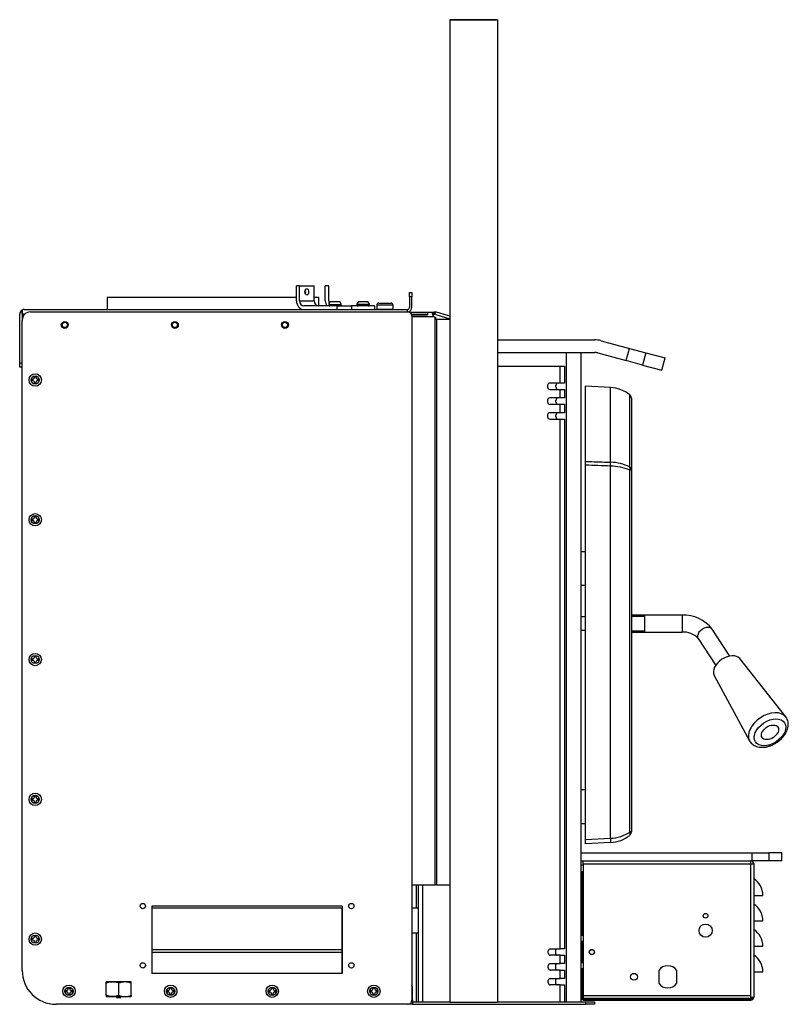
# Model space of a CAD drawing. Units: inches. Extents: x 0 to 194, y -38 to 47.
# Drawn here: x 61 to 83, y -38 to -9 of the extents above; entities that cross this region are included whole.
import ezdxf
from ezdxf.lldxf.tags import DXFTag

# ---------------------------------------------------------------- set-up
doc = ezdxf.new("R2010")
doc.units = ezdxf.units.IN
doc.header["$MEASUREMENT"] = 0
for name, color, linetype in [('20019', 7, 'Continuous'), ('20019B', 7, 'Continuous'), ('24223', 7, 'Continuous'), ('30004', 7, 'Continuous'), ('30017', 7, 'Continuous'), ('30131', 7, 'Continuous'), ('30154', 7, 'Continuous'), ('30592', 7, 'Continuous'), ('30898', 7, 'Continuous'), ('44089', 7, 'Continuous'), ('Default', 7, 'Continuous'), ('PL24299', 7, 'Continuous'), ('PL34052', 7, 'Continuous'), ('PL65058', 7, 'Continuous'), ('PL65559', 7, 'Continuous'), ('PL70571', 7, 'Continuous'), ('PL70572', 7, 'Continuous'), ('PL70573', 7, 'Continuous'), ('PL70574', 7, 'Continuous'), ('PL70587', 7, 'Continuous'), ('PL70666', 7, 'Continuous'), ('PL70667', 7, 'Continuous'), ('PL70668', 7, 'Continuous'), ('PL70671', 7, 'Continuous'), ('PL70672', 7, 'Continuous'), ('PL70698', 7, 'Continuous')]:
    doc.layers.add(name, color=color, linetype=linetype)
tags = doc.linetypes.add('HIDDEN2', pattern=[0.1875, 0.125, -0.0625]).pattern_tags.tags
tags[6:7] = [DXFTag(74, 4), DXFTag(75, 0), DXFTag(340, '0'), DXFTag(46, 0.0), DXFTag(50, 0.0), DXFTag(44, 0.0), DXFTag(45, 0.0)]
tags[4:5] = [DXFTag(74, 4), DXFTag(75, 0), DXFTag(340, '0'), DXFTag(46, 0.0), DXFTag(50, 0.0), DXFTag(44, 0.0), DXFTag(45, 0.0)]

# ---------------------------------------------------------------- blocks, each defined once
blk = doc.blocks.new('SE3')
at = {"layer": '20019', "color": 7, "linetype": 'Continuous'}
blk.add_line((73.473, -9.146), (74.877, -9.146), dxfattribs=at)
at = {"layer": '20019B', "color": 7, "linetype": 'Continuous'}
for p, q in [((74.877, -9.146), (73.473, -9.146)), ((73.473, -9.146), (73.473, -38.146)), ((74.877, -9.146), (74.877, -38.146)), ((74.877, -38.146), (73.473, -38.146))]:
    blk.add_line(p, q, dxfattribs=at)
at = {"layer": '24223', "color": 7, "linetype": 'Continuous'}
for p, q in [((68.945, -17.342), (63.353, -17.342)), ((63.353, -17.342), (63.353, -17.698)), ((69.603, -17.342), (69.467, -17.342)), ((69.603, -17.593), (69.603, -17.342))]:
    blk.add_line(p, q, dxfattribs=at)
at = {"layer": '30004', "color": 7, "linetype": 'Continuous'}
for p, q in [((63.327, -37.581), (63.327, -37.541)), ((63.327, -37.928), (63.327, -37.581)), ((64.063, -37.54), (63.332, -37.54)), ((63.698, -37.928), (63.698, -37.581)), ((64.068, -37.581), (64.068, -37.541)), ((64.068, -37.928), (64.068, -37.581)), ((63.327, -37.928), (63.327, -37.968)), ((63.332, -37.97), (64.063, -37.97)), ((64.068, -37.928), (64.068, -37.968))]:
    blk.add_line(p, q, dxfattribs=at)
for centre, radius, start, end in [((63.364, -37.655), 0.12, 105.2437, 107.9344), ((63.883, -37.978), 0.439, 65.0115, 114.9885), ((64.031, -37.655), 0.12, 72.0969, 74.7563), ((63.364, -37.854), 0.12, 252.0969, 254.7563), ((63.883, -37.531), 0.439, 245.0115, 294.9885), ((64.031, -37.854), 0.12, 285.2437, 287.9344)]:
    blk.add_arc(centre, radius, start, end, dxfattribs=at)
for points in [[(63.698, -37.581), (63.691, -37.576), (63.684, -37.572), (63.669, -37.565), (63.662, -37.561), (63.639, -37.554), (63.623, -37.55), (63.592, -37.545), (63.576, -37.544), (63.544, -37.542), (63.528, -37.541), (63.497, -37.541), (63.481, -37.542), (63.449, -37.544), (63.433, -37.545), (63.402, -37.55), (63.386, -37.554), (63.363, -37.561), (63.356, -37.564), (63.341, -37.572), (63.334, -37.576), (63.327, -37.581)], [(63.698, -37.928), (63.691, -37.933), (63.684, -37.938), (63.669, -37.945), (63.662, -37.948), (63.639, -37.956), (63.623, -37.959), (63.592, -37.964), (63.576, -37.966), (63.544, -37.968), (63.528, -37.968), (63.497, -37.968), (63.481, -37.968), (63.449, -37.966), (63.433, -37.964), (63.402, -37.959), (63.386, -37.956), (63.363, -37.948), (63.356, -37.945), (63.341, -37.938), (63.334, -37.933), (63.327, -37.928)]]:
    blk.add_open_spline(points, degree=3, knots=[0, 0, 0, 0, 0.0625, 0.0625, 0.125, 0.125, 0.25, 0.25, 0.375, 0.375, 0.5, 0.5, 0.625, 0.625, 0.75, 0.75, 0.875, 0.875, 0.9375, 0.9375, 1, 1, 1, 1], dxfattribs=at)
at = {"layer": '30017', "color": 7, "linetype": 'Continuous'}
for p, q in [((71.798, -17.57), (71.314, -17.57)), ((71.314, -17.57), (71.314, -17.683)), ((71.314, -17.683), (71.798, -17.683)), ((71.375, -17.508), (71.736, -17.508)), ((71.798, -17.683), (71.798, -17.57))]:
    blk.add_line(p, q, dxfattribs=at)
for centre, radius, start, end in [((71.375, -17.57), 0.0616, 90, 180), ((71.329, -17.683), 0.0156, 180, 270), ((71.736, -17.57), 0.0616, 0, 90), ((71.782, -17.683), 0.0156, 270, 0)]:
    blk.add_arc(centre, radius, start, end, dxfattribs=at)
at = {"layer": '30131', "color": 7, "linetype": 'Continuous'}
for p, q in [((69.897, -17.548), (70.264, -17.548)), ((69.897, -17.548), (69.897, -17.562)), ((70.264, -17.562), (69.897, -17.562)), ((70.184, -17.468), (69.977, -17.468)), ((70.264, -17.562), (70.264, -17.548)), ((71.097, -17.548), (70.73, -17.548)), ((70.73, -17.548), (70.73, -17.562)), ((71.097, -17.562), (70.73, -17.562)), ((71.017, -17.468), (70.81, -17.468)), ((71.097, -17.562), (71.097, -17.548))]:
    blk.add_line(p, q, dxfattribs=at)
for centre, radius, start, end in [((69.977, -17.548), 0.08, 90, 180), ((69.928, -17.562), 0.0312, 180, 270), ((70.184, -17.548), 0.08, 0, 90), ((70.233, -17.562), 0.0312, 270, 0), ((70.81, -17.548), 0.08, 90, 180), ((70.761, -17.562), 0.0313, 180, 270), ((71.017, -17.548), 0.08, 0, 90), ((71.065, -17.562), 0.0312, 270, 0)]:
    blk.add_arc(centre, radius, start, end, dxfattribs=at)
at = {"layer": '30154', "color": 7, "linetype": 'Continuous'}
for p, q in [((61.133, -19.755), (61.133, -19.797)), ((61.151, -19.755), (61.133, -19.755)), ((61.252, -19.678), (61.21, -19.678)), ((61.21, -19.678), (61.21, -19.696)), ((61.252, -19.696), (61.252, -19.678)), ((61.329, -19.755), (61.311, -19.755)), ((61.329, -19.797), (61.329, -19.755)), ((61.133, -19.797), (61.151, -19.797)), ((61.21, -19.856), (61.21, -19.874)), ((61.21, -19.874), (61.252, -19.874)), ((61.252, -19.874), (61.252, -19.856)), ((61.311, -19.797), (61.329, -19.797)), ((61.252, -23.803), (61.21, -23.803)), ((61.21, -23.803), (61.21, -23.821)), ((61.252, -23.821), (61.252, -23.803)), ((61.133, -23.88), (61.133, -23.922)), ((61.151, -23.88), (61.133, -23.88)), ((61.133, -23.922), (61.151, -23.922)), ((61.21, -23.981), (61.21, -23.999)), ((61.21, -23.999), (61.252, -23.999)), ((61.252, -23.999), (61.252, -23.981)), ((61.329, -23.88), (61.311, -23.88)), ((61.311, -23.922), (61.329, -23.922)), ((61.329, -23.922), (61.329, -23.88)), ((61.133, -28.005), (61.133, -28.047)), ((61.151, -28.005), (61.133, -28.005)), ((61.133, -28.047), (61.151, -28.047)), ((61.252, -27.928), (61.21, -27.928)), ((61.21, -27.928), (61.21, -27.946)), ((61.21, -28.106), (61.21, -28.124)), ((61.21, -28.124), (61.252, -28.124)), ((61.252, -27.946), (61.252, -27.928)), ((61.252, -28.124), (61.252, -28.106)), ((61.329, -28.005), (61.311, -28.005)), ((61.311, -28.047), (61.329, -28.047)), ((61.329, -28.047), (61.329, -28.005)), ((61.133, -32.13), (61.133, -32.172)), ((61.151, -32.13), (61.133, -32.13)), ((61.133, -32.172), (61.151, -32.172)), ((61.252, -32.053), (61.21, -32.053)), ((61.21, -32.053), (61.21, -32.071)), ((61.21, -32.231), (61.21, -32.249)), ((61.21, -32.249), (61.252, -32.249)), ((61.252, -32.071), (61.252, -32.053)), ((61.252, -32.249), (61.252, -32.231)), ((61.329, -32.13), (61.311, -32.13)), ((61.311, -32.172), (61.329, -32.172)), ((61.329, -32.172), (61.329, -32.13)), ((61.133, -36.255), (61.133, -36.297)), ((61.151, -36.255), (61.133, -36.255)), ((61.133, -36.297), (61.151, -36.297)), ((61.252, -36.178), (61.21, -36.178)), ((61.21, -36.178), (61.21, -36.196)), ((61.252, -36.196), (61.252, -36.178)), ((61.329, -36.255), (61.311, -36.255)), ((61.311, -36.297), (61.329, -36.297)), ((61.329, -36.297), (61.329, -36.255)), ((61.21, -36.356), (61.21, -36.374)), ((61.21, -36.374), (61.252, -36.374)), ((61.252, -36.374), (61.252, -36.356)), ((62.25, -37.716), (62.208, -37.716)), ((62.208, -37.716), (62.208, -37.734)), ((62.25, -37.734), (62.25, -37.716)), ((65.25, -37.716), (65.208, -37.716)), ((65.208, -37.716), (65.208, -37.734)), ((65.25, -37.734), (65.25, -37.716)), ((68.25, -37.716), (68.208, -37.716)), ((68.208, -37.716), (68.208, -37.734)), ((68.25, -37.734), (68.25, -37.716)), ((71.25, -37.716), (71.208, -37.716)), ((71.208, -37.716), (71.208, -37.734)), ((71.25, -37.734), (71.25, -37.716)), ((62.131, -37.793), (62.131, -37.835)), ((62.149, -37.793), (62.131, -37.793)), ((62.131, -37.835), (62.149, -37.835)), ((62.208, -37.894), (62.208, -37.912)), ((62.208, -37.912), (62.25, -37.912)), ((62.25, -37.912), (62.25, -37.894)), ((62.327, -37.793), (62.309, -37.793)), ((62.309, -37.835), (62.327, -37.835)), ((62.327, -37.835), (62.327, -37.793)), ((65.131, -37.793), (65.131, -37.835)), ((65.149, -37.793), (65.131, -37.793)), ((65.131, -37.835), (65.149, -37.835)), ((65.208, -37.894), (65.208, -37.912)), ((65.208, -37.912), (65.25, -37.912)), ((65.25, -37.912), (65.25, -37.894)), ((65.327, -37.793), (65.309, -37.793)), ((65.309, -37.835), (65.327, -37.835)), ((65.327, -37.835), (65.327, -37.793)), ((68.131, -37.793), (68.131, -37.835)), ((68.149, -37.793), (68.131, -37.793)), ((68.131, -37.835), (68.149, -37.835)), ((68.208, -37.894), (68.208, -37.912)), ((68.208, -37.912), (68.25, -37.912)), ((68.25, -37.912), (68.25, -37.894)), ((68.327, -37.793), (68.309, -37.793)), ((68.309, -37.835), (68.327, -37.835)), ((68.327, -37.835), (68.327, -37.793)), ((71.131, -37.793), (71.131, -37.835)), ((71.149, -37.793), (71.131, -37.793)), ((71.131, -37.835), (71.149, -37.835)), ((71.208, -37.894), (71.208, -37.912)), ((71.208, -37.912), (71.25, -37.912)), ((71.25, -37.912), (71.25, -37.894)), ((71.327, -37.793), (71.309, -37.793)), ((71.309, -37.835), (71.327, -37.835)), ((71.327, -37.835), (71.327, -37.793))]:
    blk.add_line(p, q, dxfattribs=at)
for centre, radius in [((61.231, -19.776), 0.183), ((61.231, -19.776), 0.121), ((61.231, -23.901), 0.183), ((61.231, -23.901), 0.121), ((61.231, -28.026), 0.183), ((61.231, -28.026), 0.121), ((61.231, -32.151), 0.183), ((61.231, -32.151), 0.121), ((61.231, -36.276), 0.183), ((61.231, -36.276), 0.121), ((62.229, -37.814), 0.183), ((62.229, -37.814), 0.121), ((65.229, -37.814), 0.183), ((65.229, -37.814), 0.121), ((68.229, -37.814), 0.183), ((68.229, -37.814), 0.121), ((71.229, -37.814), 0.183), ((71.229, -37.814), 0.121)]:
    blk.add_circle(centre, radius, dxfattribs=at)
for centre, start, end in [((61.151, -19.696), 270, 0), ((61.311, -19.696), 180, 270), ((61.151, -19.856), 0, 90), ((61.311, -19.856), 90, 180), ((61.151, -23.821), 270, 0), ((61.311, -23.821), 180, 270), ((61.151, -23.981), 0, 90), ((61.311, -23.981), 90, 180), ((61.151, -27.946), 270, 0), ((61.151, -28.106), 0, 90), ((61.311, -27.946), 180, 270), ((61.311, -28.106), 90, 180), ((61.151, -32.071), 270, 0), ((61.151, -32.231), 0, 90), ((61.311, -32.071), 180, 270), ((61.311, -32.231), 90, 180), ((61.151, -36.196), 270, 0), ((61.151, -36.356), 0, 90), ((61.311, -36.196), 180, 270), ((61.311, -36.356), 90, 180), ((62.149, -37.734), 270, 0), ((62.309, -37.734), 180, 270), ((65.149, -37.734), 270, 0), ((65.309, -37.734), 180, 270), ((68.149, -37.734), 270, 0), ((68.309, -37.734), 180, 270), ((71.149, -37.734), 270, 0), ((71.309, -37.734), 180, 270), ((62.149, -37.894), 0, 90), ((62.309, -37.894), 90, 180), ((65.149, -37.894), 0, 90), ((65.309, -37.894), 90, 180), ((68.149, -37.894), 0, 90), ((68.309, -37.894), 90, 180), ((71.149, -37.894), 0, 90), ((71.309, -37.894), 90, 180)]:
    blk.add_arc(centre, 0.0589, start, end, dxfattribs=at)
at = {"layer": '30592', "color": 7, "linetype": 'Continuous'}
for p, q in [((77.479, -24.843), (77.354, -24.843)), ((77.479, -25.843), (77.354, -25.843)), ((77.479, -31.874), (77.354, -31.874)), ((77.479, -32.874), (77.354, -32.874))]:
    blk.add_line(p, q, dxfattribs=at)
at = {"layer": '30898', "color": 7, "linetype": 'Continuous'}
for p, q in [((83.389, -29.717), (82.029, -27.999)), ((81.277, -28.495), (82.32, -30.422))]:
    blk.add_line(p, q, dxfattribs=at)
for centre, major_axis, start_param, end_param in [((81.662, -28.26), (-0.376, -0.248), 3.197276, 6.227502), ((82.867, -30.088), (0.535, 0.353), 0.046159, 3.079215)]:
    blk.add_ellipse(centre, major_axis=major_axis, ratio=0.640856, start_param=start_param, end_param=end_param, dxfattribs=at)
for major_axis in [(-0.431, -0.284), (0.235, 0.155)]:
    blk.add_ellipse((82.924, -30.174), major_axis=major_axis, ratio=0.640856, dxfattribs=at)
for points, knots in [([(82.91, -30.577), (82.929, -30.571), (82.974, -30.555), (83.055, -30.517), (83.142, -30.463), (83.223, -30.399), (83.296, -30.328), (83.358, -30.25), (83.408, -30.167), (83.444, -30.081), (83.463, -29.994), (83.466, -29.908), (83.451, -29.829), (83.424, -29.764), (83.401, -29.734), (83.391, -29.722)], [0, 0, 0, 0, 0.045059, 0.127886, 0.210657, 0.293532, 0.376665, 0.460244, 0.544422, 0.629173, 0.713835, 0.797188, 0.877938, 0.955651, 1, 1, 1, 1]), ([(82.32, -30.418), (82.329, -30.435), (82.348, -30.47), (82.397, -30.52), (82.458, -30.562), (82.53, -30.593), (82.609, -30.612), (82.696, -30.617), (82.788, -30.609), (82.862, -30.593), (82.9, -30.581), (82.91, -30.577)], [0, 0, 0, 0, 0.085538, 0.205314, 0.324561, 0.445582, 0.570053, 0.698322, 0.829454, 0.962011, 1, 1, 1, 1])]:
    blk.add_open_spline(points, degree=3, knots=knots, dxfattribs=at)
at = {"layer": '44089', "color": 7, "linetype": 'Continuous'}
for centre, radius, start, end in [((77.578, -37.99), 0.0469, 229.7575, 270), ((78.047, -37.99), 0.0469, 270, 310.2425), ((78.366, -37.99), 0.047, 270, 310.1866), ((81.235, -37.99), 0.0469, 229.7575, 270), ((81.704, -37.99), 0.0469, 270, 310.2425)]:
    blk.add_arc(centre, radius, start, end, dxfattribs=at)
at = {"layer": 'PL24299', "color": 7, "linetype": 'Continuous'}
for p, q in [((77.479, -22.18), (77.479, -19.964)), ((78.219, -20.003), (77.479, -19.964)), ((78.219, -22.204), (78.219, -20.003)), ((78.784, -22.345), (78.784, -20.215)), ((78.832, -20.313), (78.832, -22.434)), ((77.479, -22.292), (77.479, -22.18)), ((77.479, -33.339), (77.479, -22.292)), ((78.219, -33.3), (78.219, -22.316)), ((78.784, -33.114), (78.784, -22.434)), ((78.832, -22.434), (78.784, -22.434)), ((78.832, -22.434), (78.832, -33.114)), ((78.832, -33.114), (78.784, -33.114)), ((77.479, -33.339), (78.219, -33.3)), ((77.479, -33.464), (77.479, -33.339)), ((78.219, -33.425), (77.479, -33.464))]:
    blk.add_line(p, q, dxfattribs=at)
for centre, radius, start, end in [((78.166, -21.001), 1, 51.8349, 87), ((78.707, -20.313), 0.125, 0, 51.8349), ((78.185, -23.543), 1.34, 63.4596, 88.5841), ((78.19, -23.879), 1.563, 67.6563, 88.9499), ((78.707, -33.114), 0.125, 308.1651, 0), ((78.166, -32.427), 1, 273, 308.1651)]:
    blk.add_arc(centre, radius, start, end, dxfattribs=at)
for centre, major_axis, ratio, start_param, end_param in [((78.212, -22.316), (0.004, 0.125), 0.052308, 4.714111, 5.834212), ((78.707, -22.434), (0.056, 0.112), 0.575601, 4.990842, 5.857763), ((78.707, -22.434), (0.125, 0), 0.903191, 0, 0.904689), ((78.166, -32.427), (1, 0), 0.875, 4.764749, 5.378496), ((78.707, -33.114), (0.0772, -0.0983), 0.525667, 0, 1.179012), ((78.212, -33.3), (-0.007, 0.125), 0.052264, 3.141593, 4.70965)]:
    blk.add_ellipse(centre, major_axis=major_axis, ratio=ratio, start_param=start_param, end_param=end_param, dxfattribs=at)
for points, knots in [([(77.479, -22.18), (77.562, -22.182), (77.646, -22.185), (77.729, -22.188), (77.892, -22.193), (78.055, -22.199), (78.219, -22.204)], [0, 0, 0, 0, 0.337494, 0.337494, 0.337494, 1, 1, 1, 1]), ([(78.219, -22.316), (78.094, -22.312), (77.97, -22.308), (77.846, -22.304), (77.724, -22.3), (77.602, -22.296), (77.479, -22.292)], [0, 0, 0, 0, 0.503457, 0.503457, 0.503457, 1, 1, 1, 1])]:
    blk.add_open_spline(points, degree=3, knots=knots, dxfattribs=at)
at = {"layer": 'PL34052', "color": 7, "linetype": 'Continuous'}
for p, q in [((68.945, -17.437), (68.945, -16.998)), ((69.031, -16.998), (68.945, -16.998)), ((69.031, -16.998), (69.467, -16.998)), ((69.031, -17.437), (69.031, -16.998)), ((69.467, -17.437), (69.467, -16.998)), ((69.793, -17.437), (69.793, -16.998)), ((69.898, -16.998), (69.793, -16.998)), ((69.898, -17.437), (69.898, -16.998)), ((69.031, -17.437), (69.467, -17.437)), ((70.133, -17.593), (69.159, -17.593)), ((70.133, -17.593), (70.569, -17.593)), ((70.133, -17.593), (70.133, -17.698)), ((70.569, -17.593), (70.569, -17.698)), ((71.243, -17.593), (70.569, -17.593)), ((71.243, -17.593), (71.243, -17.698))]:
    blk.add_line(p, q, dxfattribs=at)
for radius, end in [(0.261, 216.7329), (0.156, 204.4035)]:
    blk.add_arc((70.054, -17.437), radius, 180, end, dxfattribs=at)
blk.add_ellipse((69.249, -17.178), major_axis=(0, -0.094), ratio=0.573576, dxfattribs=at)
for centre, major_axis, ratio, start_param, end_param in [((69.163, -17.178), (0, -0.094), 0.573576, 0.923365, 2.218227), ((69.159, -17.437), (0, -0.261), 0.819152, 4.712389, 6.283185), ((69.159, -17.437), (0, -0.156), 0.819152, 4.712389, 6.283185), ((69.595, -17.437), (0, -0.156), 0.819152, 4.712389, 6.283185)]:
    blk.add_ellipse(centre, major_axis=major_axis, ratio=ratio, start_param=start_param, end_param=end_param, dxfattribs=at)
at = {"layer": 'PL65058', "color": 7, "linetype": 'Continuous'}
for p, q in [((77.406, -34.095), (77.354, -34.095)), ((77.39, -35.345), (77.406, -35.345)), ((77.406, -35.47), (77.39, -35.47))]:
    blk.add_line(p, q, dxfattribs=at)
at = {"layer": 'PL65559', "color": 7, "linetype": 'Continuous'}
blk.add_line((77.406, -35.937), (77.39, -35.937), dxfattribs=at)
at = {"layer": 'PL70571', "color": 7, "linetype": 'Continuous'}
for p, q in [((72.367, -38.063), (72.367, -37.689)), ((72.367, -38.199), (72.229, -38.199)), ((72.354, -38.063), (72.367, -38.063)), ((72.367, -38.063), (72.367, -38.199)), ((72.367, -38.126), (73.473, -38.126)), ((72.367, -38.199), (77.49, -38.199)), ((74.877, -38.126), (77.49, -38.126)), ((77.49, -38.126), (77.74, -38.126)), ((77.49, -38.199), (77.49, -38.126)), ((77.74, -38.199), (77.49, -38.199)), ((77.74, -38.126), (77.74, -38.199))]:
    blk.add_line(p, q, dxfattribs=at)
blk.add_arc((72.242, -37.689), 0.125, 0, 26.3628, dxfattribs=at)
at = {"layer": 'PL70572', "color": 7, "linetype": 'Continuous'}
for p, q in [((61.096, -17.767), (72.229, -17.767)), ((72.354, -17.892), (72.354, -38.074)), ((60.846, -37.199), (60.846, -18.017)), ((70.297, -35.308), (64.674, -35.308)), ((64.674, -35.308), (64.674, -37.293)), ((70.297, -35.308), (70.297, -37.293)), ((70.297, -37.293), (64.674, -37.293)), ((63.635, -37.97), (63.635, -38.001)), ((63.635, -38.001), (63.76, -38.001)), ((63.76, -38.001), (63.76, -37.97)), ((72.229, -38.199), (61.846, -38.199))]:
    blk.add_line(p, q, dxfattribs=at)
for centre, radius in [((62.104, -18.152), 0.102), ((65.354, -18.152), 0.102), ((68.604, -18.152), 0.102), ((64.408, -35.3), 0.078), ((70.564, -35.3), 0.078), ((64.408, -37.05), 0.078), ((70.564, -37.05), 0.078)]:
    blk.add_circle(centre, radius, dxfattribs=at)
for centre, radius, start, end in [((61.096, -18.017), 0.25, 90, 180), ((72.229, -17.892), 0.125, 0, 90), ((61.846, -37.199), 1, 180, 270), ((72.229, -38.074), 0.125, 270, 0)]:
    blk.add_arc(centre, radius, start, end, dxfattribs=at)
at = {"layer": 'PL70573', "color": 7, "linetype": 'Continuous'}
for p, q in [((64.674, -36.578), (70.29, -36.578)), ((70.29, -36.673), (64.674, -36.673))]:
    blk.add_line(p, q, dxfattribs=at)
at = {"layer": 'PL70574', "color": 7, "linetype": 'Continuous'}
for p, q in [((72.279, -17.198), (72.352, -17.198)), ((72.279, -17.323), (72.279, -17.198)), ((72.279, -17.323), (72.279, -17.635)), ((72.352, -17.323), (72.279, -17.323)), ((72.352, -17.198), (72.352, -17.323)), ((72.352, -17.635), (72.352, -17.323)), ((60.846, -17.834), (60.846, -17.714)), ((60.846, -17.714), (60.846, -17.834)), ((60.909, -17.698), (72.216, -17.698)), ((72.216, -17.698), (72.216, -17.767)), ((60.773, -19.271), (60.773, -17.834)), ((60.925, -17.834), (60.846, -17.834)), ((60.846, -17.834), (60.846, -18.011)), ((60.846, -17.834), (60.846, -18.017)), ((60.773, -19.396), (60.773, -19.271)), ((60.773, -19.271), (60.846, -19.271)), ((60.846, -19.396), (60.773, -19.396))]:
    blk.add_line(p, q, dxfattribs=at)
for centre in [(62.104, -18.152), (65.354, -18.152), (68.604, -18.152)]:
    blk.add_circle(centre, 0.078, dxfattribs=at)
for centre, radius, start, end in [((60.909, -17.834), 0.136, 117.5961, 180), ((60.909, -17.834), 0.136, 90, 117.5961), ((72.216, -17.635), 0.063, 270, 0), ((72.216, -17.635), 0.136, 282.1162, 0)]:
    blk.add_arc(centre, radius, start, end, dxfattribs=at)
blk.add_ellipse((60.909, -17.834), major_axis=(0, -0.136), ratio=0.99875, start_param=3.141593, end_param=3.623235, dxfattribs=at)
at = {"layer": 'PL70587', "color": 7, "linetype": 'Continuous'}
for p, q in [((72.26, -17.771), (72.996, -17.771)), ((72.29, -17.784), (72.811, -17.784)), ((72.346, -17.85), (72.811, -17.85)), ((72.811, -17.851), (72.347, -17.851)), ((72.354, -17.907), (72.996, -17.907)), ((72.811, -17.784), (72.811, -17.851)), ((72.996, -17.82), (72.996, -17.771)), ((73.036, -17.771), (72.996, -17.771)), ((72.996, -17.844), (72.996, -17.82)), ((73.036, -17.844), (72.996, -17.844)), ((73.036, -17.82), (73.036, -17.771)), ((73.044, -17.772), (73.036, -17.771)), ((73.036, -17.844), (73.036, -17.82)), ((73.04, -17.844), (73.036, -17.844)), ((73.036, -34.67), (73.036, -17.924)), ((73.036, -17.924), (73.044, -17.925)), ((73.04, -17.844), (73.044, -17.772)), ((73.044, -17.925), (73.044, -17.978)), ((73.044, -17.978), (73.074, -17.978)), ((73.054, -17.847), (73.473, -17.969)), ((73.473, -17.893), (73.074, -17.777)), ((73.074, -17.978), (73.473, -17.978)), ((73.074, -17.978), (73.074, -34.67)), ((72.354, -34.67), (73.036, -34.67)), ((73.074, -34.67), (73.036, -34.67)), ((73.074, -34.67), (73.473, -34.67))]:
    blk.add_line(p, q, dxfattribs=at)
for centre, radius, start, end in [((73.048, -17.839), 0.0859, 232.7433, 261.7734), ((73.036, -17.907), 0.063, 73.7922, 86.5541), ((73.036, -17.907), 0.136, 73.7922, 86.5541)]:
    blk.add_arc(centre, radius, start, end, dxfattribs=at)
for points, knots in [([(72.996, -17.907), (72.99, -17.9), (72.985, -17.892), (72.977, -17.875), (72.973, -17.866), (72.968, -17.849), (72.966, -17.841), (72.963, -17.825), (72.963, -17.818), (72.963, -17.804), (72.963, -17.798), (72.966, -17.788), (72.968, -17.784), (72.973, -17.777), (72.977, -17.775), (72.985, -17.772), (72.99, -17.771), (72.996, -17.771)], [0, 0, 0, 0, 0.125, 0.125, 0.25, 0.25, 0.375, 0.375, 0.5, 0.5, 0.625, 0.625, 0.75, 0.75, 0.875, 0.875, 1, 1, 1, 1]), ([(72.968, -17.85), (72.97, -17.849), (72.971, -17.848), (72.979, -17.845), (72.987, -17.844), (72.996, -17.844)], [0.6860986, 0.6860986, 0.6860986, 0.6860986, 0.75, 0.75, 1, 1, 1, 1])]:
    blk.add_open_spline(points, degree=3, knots=knots, dxfattribs=at)
at = {"layer": 'PL70666', "color": 7, "linetype": 'Continuous'}
for p, q in [((76.917, -38.126), (76.917, -18.967)), ((77.354, -38.126), (77.354, -18.967)), ((70.29, -35.359), (64.674, -35.359)), ((70.29, -37.293), (70.29, -35.359))]:
    blk.add_line(p, q, dxfattribs=at)
at = {"layer": 'PL70667', "color": 7, "linetype": 'Continuous'}
for p, q in [((74.877, -18.592), (77.741, -18.592)), ((77.935, -18.618), (78.779, -18.844)), ((78.682, -19.206), (78.779, -18.844)), ((78.779, -18.844), (79.26, -18.973)), ((74.877, -18.967), (77.741, -18.967)), ((77.838, -18.98), (78.682, -19.206)), ((79.26, -18.973), (79.163, -19.335)), ((79.26, -18.973), (79.825, -19.124)), ((79.727, -19.486), (79.825, -19.124)), ((79.163, -19.335), (78.682, -19.206)), ((79.163, -19.335), (79.727, -19.486))]:
    blk.add_line(p, q, dxfattribs=at)
for radius in [0.75, 0.375]:
    blk.add_arc((77.741, -19.342), radius, 75, 90, dxfattribs=at)
at = {"layer": 'PL70668', "color": 7, "linetype": 'Continuous'}
for p, q in [((77.406, -34.053), (77.406, -33.97)), ((77.406, -34.053), (77.406, -37.943)), ((77.406, -34.053), (82.359, -34.053)), ((82.359, -37.943), (82.359, -34.053)), ((82.359, -34.053), (82.442, -34.053)), ((82.442, -34.053), (82.442, -37.99)), ((77.39, -34.287), (77.354, -34.287)), ((77.39, -36.162), (77.39, -34.287)), ((82.442, -34.988), (82.713, -34.988)), ((82.442, -35.738), (82.713, -35.738)), ((77.39, -36.162), (77.354, -36.162)), ((77.354, -36.162), (77.406, -36.162)), ((77.39, -36.162), (77.39, -36.162)), ((77.357, -36.344), (77.357, -36.969)), ((77.406, -36.344), (77.357, -36.344)), ((77.392, -36.344), (77.392, -36.969)), ((82.442, -36.488), (82.713, -36.488)), ((77.39, -37.151), (77.354, -37.151)), ((77.406, -37.151), (77.354, -37.151)), ((77.357, -36.969), (77.406, -36.969)), ((77.39, -37.99), (77.39, -37.151)), ((77.39, -37.151), (77.39, -37.151)), ((79.639, -37.199), (79.639, -37.577)), ((80.174, -37.577), (80.174, -37.199)), ((82.442, -37.238), (82.713, -37.238)), ((77.406, -37.943), (82.359, -37.943)), ((77.406, -37.943), (77.406, -38.001)), ((77.437, -38.037), (82.359, -38.037)), ((77.437, -38.037), (77.437, -38.073)), ((82.311, -38.026), (77.454, -38.026)), ((82.359, -37.99), (82.359, -37.943)), ((82.359, -37.943), (82.359, -37.943)), ((82.359, -38.001), (82.359, -37.943)), ((82.359, -37.99), (82.442, -37.99)), ((82.406, -37.99), (82.442, -37.99)), ((82.406, -37.99), (82.406, -37.99)), ((82.442, -37.99), (82.442, -37.99)), ((77.417, -38.073), (77.417, -38.071)), ((77.417, -38.073), (77.437, -38.073)), ((77.437, -38.073), (82.359, -38.073))]:
    blk.add_line(p, q, dxfattribs=at)
for centre, radius in [((81.023, -35.586), 0.07), ((81.023, -36.026), 0.195), ((77.664, -36.657), 0.078), ((77.664, -36.657), 0.07), ((78.906, -37.388), 0.102)]:
    blk.add_circle(centre, radius, dxfattribs=at)
for centre, radius, start, end in [((78.605, -34.047), 3.754, 359.9139, 1.1806), ((82.359, -34.053), 0.083, 0.003, 89.997), ((82.397, -34.045), 0.0441, 348.812, 10.4612), ((82.122, -34.988), 0.591, 0, 57.2048), ((82.122, -35.738), 0.591, 0, 57.2048), ((77.437, -35.62), 0.083, 111.9356, 124.4977), ((77.437, -35.62), 0.047, 131.2674, 180), ((82.122, -36.488), 0.591, 0, 57.2048), ((82.122, -37.238), 0.591, 0, 57.2048), ((79.906, -37.388), 0.328, 35.236, 144.764), ((79.906, -37.388), 0.328, 215.236, 324.764), ((77.437, -37.99), 0.083, 180, 270), ((77.437, -37.99), 0.047, 180, 270), ((82.359, -37.99), 0.083, 270, 0), ((82.359, -37.99), 0.047, 270, 0)]:
    blk.add_arc(centre, radius, start, end, dxfattribs=at)
for points in [[(77.454, -38.026), (77.446, -38.026), (77.438, -38.024), (77.422, -38.015), (77.414, -38.009), (77.406, -38.001)], [(77.406, -38.001), (77.414, -38.009), (77.422, -38.015), (77.438, -38.024), (77.446, -38.026), (77.454, -38.026)], [(82.311, -38.026), (82.319, -38.026), (82.327, -38.024), (82.343, -38.015), (82.351, -38.009), (82.359, -38.001)]]:
    blk.add_open_spline(points, degree=3, knots=[0, 0, 0, 0, 0.5, 0.5, 1, 1, 1, 1], dxfattribs=at)
at = {"layer": 'PL70671', "color": 7, "linetype": 'Continuous'}
for p, q in [((77.354, -33.726), (82.393, -33.726)), ((77.354, -33.97), (82.393, -33.97)), ((82.393, -33.726), (82.892, -33.726)), ((82.393, -33.97), (82.393, -33.726)), ((82.892, -33.97), (82.393, -33.97)), ((83.272, -33.726), (82.892, -33.726)), ((82.892, -33.726), (82.892, -33.97)), ((83.272, -33.97), (82.892, -33.97)), ((83.272, -33.97), (83.272, -33.726))]:
    blk.add_line(p, q, dxfattribs=at)
at = {"layer": 'PL70672', "color": 7, "linetype": 'Continuous'}
for p, q in [((74.877, -19.367), (76.731, -19.367)), ((76.731, -19.367), (76.854, -19.367)), ((76.731, -19.867), (76.731, -19.367)), ((76.854, -19.367), (76.854, -19.867)), ((76.358, -19.93), (76.358, -19.993)), ((76.731, -19.867), (76.421, -19.867)), ((76.606, -19.993), (76.606, -19.93)), ((76.854, -19.867), (76.731, -19.867)), ((76.421, -20.055), (76.731, -20.055)), ((76.731, -20.305), (76.421, -20.305)), ((76.731, -20.055), (76.854, -20.055)), ((76.731, -20.305), (76.731, -20.055)), ((76.854, -20.305), (76.731, -20.305)), ((76.854, -20.055), (76.854, -20.305)), ((76.358, -20.368), (76.358, -20.431)), ((76.421, -20.493), (76.731, -20.493)), ((76.606, -20.431), (76.606, -20.368)), ((76.731, -20.493), (76.854, -20.493)), ((76.731, -20.743), (76.731, -20.493)), ((76.854, -20.493), (76.854, -20.743)), ((76.358, -20.806), (76.358, -20.869)), ((76.731, -20.743), (76.421, -20.743)), ((76.606, -20.869), (76.606, -20.806)), ((76.854, -20.743), (76.731, -20.743)), ((76.421, -20.931), (76.731, -20.931)), ((76.731, -20.931), (76.854, -20.931)), ((76.731, -36.562), (76.731, -20.931)), ((76.854, -20.931), (76.854, -36.562)), ((72.481, -34.67), (72.481, -35.351)), ((72.544, -38.126), (72.544, -34.67)), ((72.667, -34.67), (72.667, -38.126)), ((72.354, -35.351), (72.481, -35.351)), ((72.481, -35.351), (72.544, -35.351)), ((72.481, -36.101), (72.354, -36.101)), ((72.481, -36.101), (72.481, -38.126)), ((72.544, -36.101), (72.481, -36.101)), ((76.438, -36.562), (76.731, -36.562)), ((76.854, -36.562), (76.731, -36.562)), ((76.376, -36.688), (76.376, -36.625)), ((76.731, -36.75), (76.438, -36.75)), ((76.589, -36.625), (76.589, -36.688)), ((76.731, -36.75), (76.854, -36.75)), ((76.731, -37), (76.731, -36.75)), ((76.854, -36.75), (76.854, -37)), ((76.376, -37.126), (76.376, -37.063)), ((76.438, -37), (76.731, -37)), ((76.731, -37.188), (76.438, -37.188)), ((76.589, -37.063), (76.589, -37.126)), ((76.854, -37), (76.731, -37)), ((76.731, -37.188), (76.854, -37.188)), ((76.731, -37.438), (76.731, -37.188)), ((76.854, -37.188), (76.854, -37.438)), ((76.438, -37.438), (76.731, -37.438)), ((76.854, -37.438), (76.731, -37.438)), ((76.376, -37.564), (76.376, -37.501)), ((76.731, -37.626), (76.438, -37.626)), ((76.589, -37.501), (76.589, -37.564)), ((76.731, -37.626), (76.854, -37.626)), ((76.731, -38.126), (76.731, -37.626)), ((76.854, -37.626), (76.854, -38.126))]:
    blk.add_line(p, q, dxfattribs=at)
for centre, start, end in [((76.421, -19.93), 90, 180), ((76.421, -19.993), 180, 270), ((76.669, -19.93), 90, 180), ((76.669, -19.993), 180, 270), ((76.421, -20.368), 90, 180), ((76.669, -20.368), 90, 180), ((76.421, -20.431), 180, 270), ((76.669, -20.431), 180, 270), ((76.421, -20.806), 90, 180), ((76.421, -20.869), 180, 270), ((76.669, -20.806), 90, 180), ((76.669, -20.869), 180, 270), ((76.438, -36.625), 90, 180), ((76.651, -36.625), 90, 180), ((76.438, -36.688), 180, 270), ((76.651, -36.688), 180, 270), ((76.438, -37.063), 90, 180), ((76.438, -37.126), 180, 270), ((76.651, -37.063), 90, 180), ((76.651, -37.126), 180, 270), ((76.438, -37.501), 90, 180), ((76.651, -37.501), 90, 180), ((76.438, -37.564), 180, 270), ((76.651, -37.564), 180, 270)]:
    blk.add_arc(centre, 0.0625, start, end, dxfattribs=at)
at = {"layer": 'PL70698', "color": 7, "linetype": 'Continuous'}
for p, q in [((79.229, -26.714), (78.832, -26.714)), ((80.329, -26.714), (79.229, -26.714)), ((79.229, -27.214), (79.229, -26.714)), ((80.329, -26.714), (80.329, -27.214)), ((77.479, -26.764), (77.354, -26.764)), ((77.354, -27.164), (77.479, -27.164)), ((78.832, -27.214), (79.229, -27.214)), ((79.229, -27.214), (80.329, -27.214)), ((81.738, -27.922), (81.218, -27.132)), ((80.8, -27.408), (81.321, -28.198))]:
    blk.add_line(p, q, dxfattribs=at)
at = {"layer": 'PL70698', "color": 7, "linetype": 'HIDDEN2'}
for p, q in [((78.832, -26.745), (79.229, -26.745)), ((78.832, -27.183), (79.229, -27.183))]:
    blk.add_line(p, q, dxfattribs=at)
at = {"layer": 'PL70698', "color": 7, "linetype": 'Continuous'}
for centre, radius, start, end in [((80.374, -27.771), 1.058, 37.1214, 92.4252), ((80.367, -27.792), 0.579, 41.5558, 93.7083)]:
    blk.add_arc(centre, radius, start, end, dxfattribs=at)
blk.add_ellipse((81.009, -27.27), major_axis=(0.209, 0.138), ratio=0.640856, start_param=0, end_param=3.141593, dxfattribs=at)

msp = doc.modelspace()

# ---------------------------------------------------------------- block references
at = {"layer": 'Default'}
msp.add_blockref('SE3', (0, 0), dxfattribs=at)

doc.saveas('drawing.dxf')
